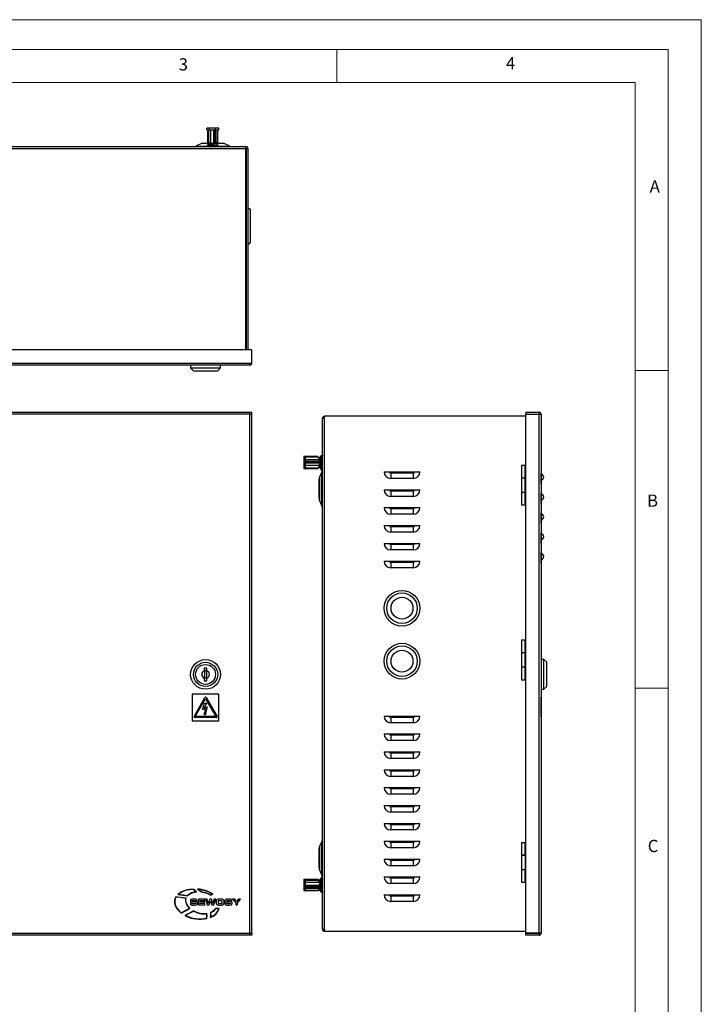
# Model space of a CAD drawing. Units: millimetres. Extents: x 0 to 1050, y 0 to 1485.
# Drawn here: x 536 to 1050, y 742 to 1485 of the extents above; entities that cross this region are included whole.
import ezdxf

# ---------------------------------------------------------------- set-up
doc = ezdxf.new("R2010")
doc.units = ezdxf.units.MM
doc.header["$LTSCALE"] = 5
doc.styles.add('SLDTEXTSTYLE0', font='TXT', dxfattribs={"width": 0.75})

msp = doc.modelspace()

# ---------------------------------------------------------------- linework, layer by layer
at = {"color": 7, "linetype": 'Continuous', "lineweight": 18}
for p, q in [((0.15, 1485.28), (1050.15, 1485.28)), ((1050.15, 1485.28), (1050.15, 0.28)), ((25.15, 1462.78), (1025.15, 1462.78)), ((775.15, 1462.78), (775.15, 1437.78)), ((1025.15, 1457.96), (1025.15, 1462.78)), ((1025.15, 1457.96), (1025.15, 22.78)), ((50.15, 1437.78), (1000.15, 1437.78)), ((1000.15, 47.78), (1000.15, 1437.78)), ((1000.15, 1220.37), (1025.15, 1220.37)), ((1000.15, 980.37), (1025.15, 980.37))]:
    msp.add_line(p, q, dxfattribs=at)
at = {"color": 7, "linetype": 'Continuous', "lineweight": 25}
for p, q in [((676.88, 1402.18), (676.88, 1403.43)), ((676.89, 1403.43), (676.88, 1403.43)), ((676.88, 1402.18), (676.89, 1402.18)), ((676.89, 1402.18), (676.89, 1403.43)), ((678.83, 1403.43), (676.89, 1403.43)), ((676.89, 1402.18), (678.83, 1402.18)), ((677.63, 1392.57), (677.63, 1402.18)), ((678.18, 1402.18), (678.18, 1392.57)), ((678.83, 1402.18), (678.83, 1403.43)), ((683.38, 1403.43), (678.83, 1403.43)), ((678.83, 1402.18), (682.74, 1402.18)), ((679.62, 1402.18), (679.62, 1391.66)), ((681.93, 1402.18), (681.93, 1391.66)), ((682.74, 1402.18), (682.74, 1392.77)), ((683.38, 1392.93), (683.38, 1403.43)), ((685.98, 1403.43), (683.38, 1403.43)), ((683.74, 1402.18), (685.98, 1402.18)), ((683.74, 1392.77), (683.74, 1402.18)), ((683.83, 1391.66), (683.83, 1402.18)), ((685.24, 1392.57), (685.24, 1402.18)), ((685.98, 1402.18), (685.98, 1403.43)), ((685.99, 1403.43), (685.98, 1403.43)), ((685.98, 1402.18), (685.99, 1402.18)), ((685.99, 1402.18), (685.99, 1403.43)), ((672.76, 1391.76), (668.54, 1389.84)), ((673.54, 1391.93), (678.64, 1391.93)), ((677.53, 1390.29), (678.53, 1391.63)), ((677.63, 1392.57), (679.07, 1391.66)), ((677.63, 1392.57), (678.18, 1392.57)), ((678.53, 1390.73), (677.82, 1389.77)), ((679.62, 1391.66), (678.18, 1392.57)), ((679.09, 1391.63), (678.53, 1391.63)), ((678.53, 1390.73), (680.9, 1390.73)), ((679.03, 1391.69), (679.03, 1391.66)), ((679.03, 1391.66), (679.09, 1391.63)), ((679.03, 1391.66), (679.07, 1391.66)), ((679.09, 1391.63), (680.3, 1391.63)), ((679.44, 1389.43), (679.44, 1390.73)), ((681.93, 1391.66), (679.62, 1391.66)), ((680, 1390.73), (680, 1389.43)), ((680.9, 1391.63), (680.3, 1391.63)), ((680.9, 1391.63), (681.89, 1390.29)), ((680.9, 1391.63), (684.34, 1391.63)), ((681.61, 1389.77), (680.9, 1390.73)), ((681.93, 1391.66), (682.74, 1392.77)), ((683.38, 1392.93), (682.74, 1392.77)), ((683.74, 1392.77), (682.93, 1391.66)), ((682.93, 1391.66), (683.83, 1391.66)), ((683.74, 1392.77), (683.38, 1392.93)), ((683.77, 1391.63), (683.83, 1391.66)), ((685.24, 1392.57), (683.83, 1391.69)), ((684.24, 1391.93), (689.32, 1391.93)), ((684.34, 1391.63), (685.33, 1390.29)), ((694.33, 1389.84), (690.11, 1391.76)), ((333.43, 1389.43), (706.43, 1389.43)), ((333.43, 1387.93), (706.43, 1387.93)), ((677.82, 1389.77), (679.44, 1389.77)), ((681.89, 1390.29), (685.33, 1390.29)), ((706.43, 1389.43), (706.43, 1387.93)), ((706.43, 1235.83), (706.43, 1387.93)), ((706.53, 1387.93), (706.53, 1235.83)), ((706.53, 1387.93), (707.93, 1387.93)), ((707.93, 1387.93), (707.93, 1235.83)), ((706.53, 1343.57), (706.43, 1343.48)), ((706.53, 1341.3), (706.43, 1341.11)), ((709.93, 1317.93), (709.93, 1340.93)), ((706.43, 1317.75), (706.53, 1317.55)), ((706.43, 1315.38), (706.53, 1315.28)), ((710.93, 1235.83), (328.93, 1235.83)), ((706.43, 1241.63), (706.53, 1241.63)), ((710.93, 1225.93), (710.93, 1235.83)), ((330.43, 1225.93), (709.43, 1225.93)), ((709.43, 1224.43), (330.43, 1224.43)), ((653.48, 1224.42), (653.48, 1224.43)), ((654.94, 1224.42), (654.94, 1224.43)), ((664.68, 1224.43), (664.68, 1222.23)), ((664.68, 1222.23), (666.78, 1220.13)), ((664.68, 1222.23), (675.93, 1222.23)), ((666.78, 1220.13), (675.93, 1220.13)), ((675.93, 1222.23), (687.18, 1222.23)), ((675.93, 1220.13), (685.08, 1220.13)), ((685.08, 1220.13), (687.18, 1222.23)), ((687.18, 1222.23), (687.18, 1224.43)), ((687.98, 1224.42), (687.18, 1224.42)), ((687.98, 1224.42), (687.98, 1224.43)), ((689.87, 1224.42), (689.87, 1224.43)), ((690.58, 1224.42), (690.58, 1224.43)), ((690.59, 1224.42), (690.59, 1224.43)), ((692.31, 1224.42), (692.31, 1224.43)), ((694.14, 1224.42), (692.31, 1224.42)), ((694.14, 1224.42), (694.14, 1224.43)), ((695.8, 1224.42), (695.8, 1224.43)), ((695.98, 1224.42), (695.98, 1224.43)), ((696.38, 1224.42), (696.38, 1224.43)), ((697.97, 1224.42), (696.38, 1224.42)), ((697.97, 1224.42), (697.97, 1224.43)), ((699.41, 1224.42), (697.97, 1224.42)), ((699.41, 1224.42), (699.41, 1224.43)), ((700.85, 1224.42), (699.41, 1224.42)), ((700.85, 1224.42), (700.85, 1224.43)), ((702.43, 1224.42), (700.85, 1224.42)), ((702.43, 1224.42), (702.43, 1224.43)), ((709.43, 1225.93), (710.93, 1225.93)), ((709.43, 1224.43), (709.43, 1225.93)), ((330.43, 1188.76), (709.43, 1188.76)), ((709.43, 1187.26), (330.43, 1187.26)), ((709.43, 1187.26), (709.43, 1188.76)), ((709.43, 1188.76), (710.93, 1188.76)), ((709.43, 1187.36), (710.93, 1187.36)), ((709.43, 1187.26), (710.93, 1187.26)), ((709.43, 795.26), (709.43, 1187.26)), ((710.93, 1187.36), (710.93, 1188.76)), ((710.93, 795.26), (710.93, 1187.26)), ((764.21, 798.26), (764.21, 1184.26)), ((765.71, 1184.26), (764.21, 1184.26)), ((765.71, 1184.26), (765.71, 1185.76)), ((917.81, 1185.76), (765.71, 1185.76)), ((765.71, 798.26), (765.71, 1184.26)), ((917.81, 1188.76), (917.81, 1187.36)), ((917.81, 1188.76), (927.71, 1188.76)), ((917.81, 1187.36), (927.71, 1187.36)), ((917.81, 795.26), (917.81, 1187.26)), ((917.81, 1187.26), (927.71, 1187.26)), ((927.71, 1187.36), (927.71, 1188.76)), ((927.71, 795.26), (927.71, 1187.26)), ((927.71, 1187.26), (929.21, 1187.26)), ((929.21, 1187.26), (929.21, 795.26)), ((760.71, 1155.3), (750.21, 1155.3)), ((750.21, 1155.3), (750.21, 1153.39)), ((751.46, 1153.39), (750.21, 1153.39)), ((750.21, 1153.39), (750.21, 1148.85)), ((751.46, 1155.03), (760.87, 1155.03)), ((751.46, 1153.39), (751.46, 1155.03)), ((751.46, 1148.85), (751.46, 1153.39)), ((751.46, 1153.13), (761.97, 1153.13)), ((760.71, 1155.3), (760.87, 1155.03)), ((762.01, 1153.1), (760.83, 1155.11)), ((761.97, 1153.13), (760.87, 1155.03)), ((761.97, 1153.13), (761.97, 1151.62)), ((762.01, 1154.08), (763.35, 1156.2)), ((762.01, 1153.7), (763.35, 1156.03)), ((762.01, 1154.08), (762.01, 1153.7)), ((762.01, 1153.7), (762.01, 1152.29)), ((763.86, 1155.36), (762.91, 1153.7)), ((763.86, 1155.01), (762.91, 1153.35)), ((763.86, 1153.97), (762.91, 1152.46)), ((762.91, 1148.17), (762.91, 1153.7)), ((763.86, 1155.36), (763.86, 1155.01)), ((763.86, 1155.01), (763.86, 1153.97)), ((750.21, 1148.85), (750.21, 1146.22)), ((751.46, 1148.85), (750.21, 1148.85)), ((750.21, 1146.22), (760.71, 1146.22)), ((751.46, 1151.76), (761.06, 1151.76)), ((761.06, 1150.47), (751.46, 1150.47)), ((761.97, 1150.32), (751.46, 1150.32)), ((751.46, 1146.58), (751.46, 1148.85)), ((761.97, 1148.48), (751.46, 1148.48)), ((760.87, 1146.58), (751.46, 1146.58)), ((760.87, 1146.58), (760.71, 1146.22)), ((760.71, 1146.22), (760.83, 1146.41)), ((760.83, 1146.41), (762.01, 1148.42)), ((760.87, 1146.58), (761.97, 1148.48)), ((761.06, 1150.47), (761.06, 1151.76)), ((761.97, 1151.62), (761.06, 1151.76)), ((761.06, 1150.47), (761.97, 1150.32)), ((761.97, 1148.48), (761.97, 1150.32)), ((762.01, 1149.57), (762.01, 1152.29)), ((762.01, 1149.57), (762.01, 1148.17)), ((763.35, 1145.84), (762.01, 1148.17)), ((762.01, 1148.17), (762.01, 1147.82)), ((763.35, 1145.49), (762.01, 1147.82)), ((762.01, 1147.82), (762.01, 1147.43)), ((763.35, 1145.32), (762.01, 1147.43)), ((762.91, 1151.58), (764.21, 1151.58)), ((764.21, 1150.28), (762.91, 1150.28)), ((762.91, 1149.94), (764.21, 1149.94)), ((762.91, 1149.05), (763.86, 1147.55)), ((762.91, 1148.17), (763.86, 1146.51)), ((763.35, 1145.84), (763.35, 1145.49)), ((763.7, 1152.15), (764.21, 1152.15)), ((763.82, 1148.91), (763.82, 1148.77)), ((763.91, 1152.31), (763.91, 1152.45)), ((914.31, 1148.76), (914.31, 1139.11)), ((914.31, 1148.76), (917.31, 1148.76)), ((917.31, 1139.11), (917.31, 1148.76)), ((917.81, 1148.76), (917.31, 1148.76)), ((761.71, 1123.92), (761.71, 1138.22)), ((763.8, 1143.65), (762.3, 1140.36)), ((810.71, 1143.76), (837.71, 1143.76)), ((815.71, 1142.76), (815.71, 1138.76)), ((832.71, 1142.76), (815.71, 1142.76)), ((832.71, 1138.76), (815.71, 1138.76)), ((832.71, 1142.76), (832.71, 1138.76)), ((917.31, 1139.11), (914.31, 1139.11)), ((914.31, 1139.06), (914.31, 1128.46)), ((917.29, 1139.06), (914.31, 1139.06)), ((917.29, 1128.46), (917.29, 1139.06)), ((917.81, 1139.06), (917.29, 1139.06)), ((917.31, 1139.11), (917.31, 1139.06)), ((929.22, 1144.76), (929.21, 1144.76)), ((929.22, 1142.76), (929.21, 1142.76)), ((929.22, 1144.76), (929.22, 1142.76)), ((929.22, 1136.76), (929.22, 1142.76)), ((929.22, 1136.76), (929.21, 1136.76)), ((929.22, 1134.76), (929.21, 1134.76)), ((929.22, 1134.76), (929.22, 1136.76)), ((810.71, 1130.26), (837.71, 1130.26)), ((815.71, 1129.26), (815.71, 1125.26)), ((832.71, 1129.26), (815.71, 1129.26)), ((832.71, 1125.26), (815.71, 1125.26)), ((832.71, 1129.26), (832.71, 1125.26)), ((914.31, 1128.46), (917.29, 1128.46)), ((914.31, 1128.41), (914.31, 1118.76)), ((914.31, 1128.41), (917.31, 1128.41)), ((917.29, 1128.46), (917.81, 1128.46)), ((917.31, 1128.46), (917.31, 1128.41)), ((917.31, 1118.76), (917.31, 1128.41)), ((929.22, 1129.76), (929.21, 1129.76)), ((929.22, 1127.76), (929.21, 1127.76)), ((929.22, 1129.76), (929.22, 1127.76)), ((929.22, 1121.76), (929.22, 1127.76)), ((761.88, 1122.08), (763.8, 1117.86)), ((810.71, 1116.76), (837.71, 1116.76)), ((815.71, 1115.76), (815.71, 1111.76)), ((832.71, 1115.76), (815.71, 1115.76)), ((832.71, 1115.76), (832.71, 1111.76)), ((914.31, 1118.76), (917.31, 1118.76)), ((917.81, 1118.76), (917.31, 1118.76)), ((929.22, 1121.76), (929.21, 1121.76)), ((929.22, 1119.76), (929.21, 1119.76)), ((929.22, 1119.76), (929.22, 1121.76)), ((832.71, 1111.76), (815.71, 1111.76)), ((929.22, 1114.76), (929.21, 1114.76)), ((929.22, 1112.76), (929.21, 1112.76)), ((929.22, 1114.76), (929.22, 1112.76)), ((929.22, 1106.76), (929.22, 1112.76)), ((810.71, 1103.26), (837.71, 1103.26)), ((815.71, 1102.26), (815.71, 1098.26)), ((832.71, 1102.26), (815.71, 1102.26)), ((832.71, 1102.26), (832.71, 1098.26)), ((929.22, 1106.76), (929.21, 1106.76)), ((929.22, 1104.76), (929.21, 1104.76)), ((929.22, 1104.76), (929.22, 1106.76)), ((832.71, 1098.26), (815.71, 1098.26)), ((929.22, 1099.76), (929.21, 1099.76)), ((929.22, 1097.76), (929.21, 1097.76)), ((929.22, 1099.76), (929.22, 1097.76)), ((929.22, 1091.76), (929.22, 1097.76)), ((810.71, 1089.76), (837.71, 1089.76)), ((815.71, 1088.76), (815.71, 1084.76)), ((832.71, 1088.76), (815.71, 1088.76)), ((832.71, 1088.76), (832.71, 1084.76)), ((929.22, 1091.76), (929.21, 1091.76)), ((929.22, 1089.76), (929.21, 1089.76)), ((929.22, 1089.76), (929.22, 1091.76)), ((832.71, 1084.76), (815.71, 1084.76)), ((929.22, 1084.76), (929.21, 1084.76)), ((929.22, 1082.76), (929.21, 1082.76)), ((929.22, 1084.76), (929.22, 1082.76)), ((929.22, 1076.76), (929.22, 1082.76)), ((810.71, 1076.26), (837.71, 1076.26)), ((815.71, 1075.26), (815.71, 1071.26)), ((832.71, 1075.26), (815.71, 1075.26)), ((832.71, 1071.26), (815.71, 1071.26)), ((832.71, 1075.26), (832.71, 1071.26)), ((929.22, 1076.76), (929.21, 1076.76)), ((929.22, 1074.76), (929.21, 1074.76)), ((929.22, 1074.76), (929.22, 1076.76)), ((914.31, 1016.76), (914.31, 1007.11)), ((914.31, 1016.76), (917.31, 1016.76)), ((917.31, 1007.11), (917.31, 1016.76)), ((917.81, 1016.76), (917.31, 1016.76)), ((917.31, 1007.11), (914.31, 1007.11)), ((914.31, 1007.06), (914.31, 996.46)), ((917.29, 1007.06), (914.31, 1007.06)), ((917.29, 996.46), (917.29, 1007.06)), ((917.81, 1007.06), (917.29, 1007.06)), ((917.31, 1007.11), (917.31, 1007.06)), ((931.41, 1002.01), (929.21, 1002.01)), ((933.51, 999.91), (931.41, 1002.01)), ((931.41, 979.51), (931.41, 1002.01)), ((933.51, 981.61), (933.51, 999.91)), ((676.93, 995.51), (674.93, 995.51)), ((674.93, 995.51), (674.93, 993.48)), ((674.93, 993.48), (674.93, 992.86)), ((675.3, 993.77), (675.3, 993)), ((676.93, 993.77), (675.3, 993.77)), ((675.3, 988.52), (675.3, 993)), ((676.93, 993.48), (676.93, 995.51)), ((676.93, 988.04), (676.93, 993.48)), ((914.31, 996.46), (917.29, 996.46)), ((914.31, 996.41), (914.31, 986.76)), ((914.31, 996.41), (917.31, 996.41)), ((917.29, 996.46), (917.81, 996.46)), ((917.31, 996.46), (917.31, 996.41)), ((917.31, 986.76), (917.31, 996.41)), ((674.93, 988.66), (674.93, 988.04)), ((674.93, 988.04), (674.93, 986.01)), ((674.93, 986.01), (676.93, 986.01)), ((675.3, 988.52), (675.3, 988.19)), ((675.3, 988.19), (676.93, 988.19)), ((676.93, 986.01), (676.93, 988.04)), ((914.31, 986.76), (917.31, 986.76)), ((917.81, 986.76), (917.31, 986.76)), ((685.93, 975.76), (665.93, 975.76)), ((665.93, 975.76), (665.93, 955.76)), ((685.93, 955.76), (685.93, 975.76)), ((929.21, 979.51), (931.41, 979.51)), ((929.22, 975.76), (929.21, 975.76)), ((929.22, 975.76), (929.22, 955.76)), ((931.41, 979.51), (933.51, 981.61)), ((667.24, 959.01), (675.5, 973.27)), ((668.19, 959.06), (675.93, 972.42)), ((673.72, 964.01), (675.16, 969.12)), ((676.57, 969.12), (674.86, 965.25)), ((675.16, 969.12), (676.57, 969.12)), ((675.93, 972.42), (683.68, 959.06)), ((676.37, 973.27), (684.63, 959.01)), ((929.23, 973.52), (929.22, 973.52)), ((929.23, 973.27), (929.22, 973.27)), ((929.23, 973.27), (929.23, 973.52)), ((929.23, 959.01), (929.23, 973.27)), ((675.86, 964.99), (673.72, 964.01)), ((674.86, 965.25), (677.19, 966.15)), ((675.03, 961.82), (675.5, 961.61)), ((675.16, 959.91), (675.03, 961.82)), ((676.48, 961.5), (675.16, 959.91)), ((675.5, 961.61), (675.86, 964.99)), ((677.19, 966.15), (675.96, 961.5)), ((675.96, 961.5), (676.48, 961.5)), ((665.93, 955.76), (685.93, 955.76)), ((684.2, 958.26), (667.67, 958.26)), ((683.68, 959.06), (668.19, 959.06)), ((810.71, 959.26), (837.71, 959.26)), ((815.71, 958.26), (815.71, 954.26)), ((832.71, 958.26), (815.71, 958.26)), ((832.71, 954.26), (815.71, 954.26)), ((832.71, 958.26), (832.71, 954.26)), ((929.22, 955.76), (929.21, 955.76)), ((929.23, 959.01), (929.22, 959.01)), ((929.23, 958.26), (929.22, 958.26)), ((929.23, 959.01), (929.23, 958.26)), ((810.71, 945.76), (837.71, 945.76)), ((815.71, 944.76), (815.71, 940.76)), ((832.71, 944.76), (815.71, 944.76)), ((832.71, 944.76), (832.71, 940.76)), ((832.71, 940.76), (815.71, 940.76)), ((810.71, 932.26), (837.71, 932.26)), ((815.71, 931.26), (815.71, 927.26)), ((832.71, 931.26), (815.71, 931.26)), ((832.71, 931.26), (832.71, 927.26)), ((832.71, 927.26), (815.71, 927.26)), ((810.71, 918.76), (837.71, 918.76)), ((815.71, 917.76), (815.71, 913.76)), ((832.71, 917.76), (815.71, 917.76)), ((832.71, 917.76), (832.71, 913.76)), ((832.71, 913.76), (815.71, 913.76)), ((810.71, 905.26), (837.71, 905.26)), ((815.71, 904.26), (815.71, 900.26)), ((832.71, 904.26), (815.71, 904.26)), ((832.71, 900.26), (815.71, 900.26)), ((832.71, 904.26), (832.71, 900.26)), ((810.71, 891.76), (837.71, 891.76)), ((815.71, 890.76), (815.71, 886.76)), ((832.71, 890.76), (815.71, 890.76)), ((832.71, 886.76), (815.71, 886.76)), ((832.71, 890.76), (832.71, 886.76)), ((810.71, 878.26), (837.71, 878.26)), ((815.71, 877.26), (815.71, 873.26)), ((832.71, 877.26), (815.71, 877.26)), ((832.71, 873.26), (815.71, 873.26)), ((832.71, 877.26), (832.71, 873.26)), ((763.8, 864.65), (762.3, 861.36)), ((810.71, 864.76), (837.71, 864.76)), ((815.71, 863.76), (815.71, 859.76)), ((832.71, 863.76), (815.71, 863.76)), ((832.71, 863.76), (832.71, 859.76)), ((914.31, 863.76), (914.31, 854.11)), ((914.31, 863.76), (917.31, 863.76)), ((917.31, 854.11), (917.31, 863.76)), ((917.81, 863.76), (917.31, 863.76)), ((761.71, 844.92), (761.71, 859.22)), ((832.71, 859.76), (815.71, 859.76)), ((810.71, 851.26), (837.71, 851.26)), ((815.71, 850.26), (815.71, 846.26)), ((832.71, 850.26), (815.71, 850.26)), ((832.71, 850.26), (832.71, 846.26)), ((917.31, 854.11), (914.31, 854.11)), ((914.31, 854.06), (914.31, 843.46)), ((917.29, 854.06), (914.31, 854.06)), ((917.29, 854.06), (917.29, 843.46)), ((917.81, 854.06), (917.29, 854.06)), ((917.31, 854.11), (917.31, 854.06)), ((761.88, 843.08), (763.8, 838.86)), ((832.71, 846.26), (815.71, 846.26)), ((914.31, 843.46), (917.29, 843.46)), ((914.31, 843.41), (914.31, 833.76)), ((914.31, 843.41), (917.31, 843.41)), ((917.29, 843.46), (917.81, 843.46)), ((917.31, 843.46), (917.31, 843.41)), ((917.31, 833.76), (917.31, 843.41)), ((750.21, 835.97), (750.21, 832.36)), ((760.71, 835.97), (750.21, 835.97)), ((751.46, 835.47), (760.87, 835.47)), ((751.46, 832.36), (751.46, 835.47)), ((751.46, 833.71), (761.97, 833.71)), ((760.71, 835.97), (760.87, 835.47)), ((760.87, 835.89), (760.71, 835.97)), ((760.87, 835.89), (761.97, 834.13)), ((761.97, 833.71), (760.87, 835.47)), ((761.97, 834.16), (761.95, 834.16)), ((762.01, 834.1), (761.97, 834.16)), ((761.97, 834.13), (761.97, 834.16)), ((761.97, 833.71), (761.97, 831.48)), ((762.01, 835.05), (763.35, 837.21)), ((762.01, 835.12), (762.51, 835.86)), ((762.01, 833.6), (763.35, 835.76)), ((762.01, 835.12), (762.01, 835.05)), ((762.01, 833.6), (762.01, 835.05)), ((762.01, 833.6), (762.01, 832.3)), ((763.86, 835.14), (762.91, 833.6)), ((762.91, 828.46), (762.91, 833.6)), ((763.86, 834.49), (763.16, 833.45)), ((763.35, 835.76), (763.35, 837.21)), ((763.82, 833.82), (763.82, 833.25)), ((763.86, 835.14), (763.86, 834.49)), ((764.21, 833.08), (764.08, 833.08)), ((810.71, 837.76), (837.71, 837.76)), ((815.71, 836.76), (815.71, 832.76)), ((832.71, 836.76), (815.71, 836.76)), ((832.71, 836.76), (832.71, 832.76)), ((914.31, 833.76), (917.31, 833.76)), ((917.81, 833.76), (917.31, 833.76)), ((751.46, 832.36), (750.21, 832.36)), ((750.21, 832.36), (750.21, 828.14)), ((751.46, 828.14), (750.21, 828.14)), ((750.21, 828.14), (750.21, 827.54)), ((750.21, 827.54), (760.71, 827.54)), ((751.46, 828.14), (751.46, 832.36)), ((751.46, 831.48), (761.97, 831.48)), ((751.46, 830.87), (761.06, 830.87)), ((761.06, 829.67), (751.46, 829.67)), ((751.46, 829.36), (761.97, 829.36)), ((751.46, 827.63), (751.46, 828.14)), ((760.87, 827.63), (751.46, 827.63)), ((760.87, 827.63), (760.71, 827.54)), ((760.87, 827.63), (761.95, 829.36)), ((761.97, 831.48), (761.06, 830.87)), ((761.06, 829.67), (761.06, 830.87)), ((761.06, 829.67), (761.97, 830.27)), ((761.97, 829.36), (761.97, 830.27)), ((761.97, 829.36), (762.01, 829.42)), ((762.01, 829.77), (762.01, 832.3)), ((762.01, 829.77), (762.01, 828.46)), ((763.35, 826.3), (762.01, 828.46)), ((762.01, 828.46), (762.01, 828.39)), ((762.51, 827.65), (762.01, 828.39)), ((762.91, 831.63), (764.21, 831.63)), ((764.21, 830.43), (762.91, 830.43)), ((762.91, 829.92), (763.86, 828.38)), ((762.91, 828.46), (763.86, 826.93)), ((763.16, 830.06), (763.86, 829.03)), ((763.86, 826.93), (763.86, 828.38)), ((832.71, 832.76), (815.71, 832.76)), ((929.22, 828.63), (929.21, 828.63)), ((929.22, 828.37), (929.21, 828.37)), ((668.01, 820.94), (666.18, 820.94)), ((666.27, 819.99), (667.72, 819.99)), ((668.36, 819.54), (669.67, 819.54)), ((669.67, 819.54), (669.67, 819.68)), ((675.34, 820.9), (670.66, 820.9)), ((670.66, 820.9), (670.66, 816.62)), ((671.97, 819.9), (675.34, 819.9)), ((671.97, 819.22), (671.97, 819.9)), ((675.16, 819.22), (671.97, 819.22)), ((671.97, 818.33), (675.16, 818.33)), ((671.97, 817.65), (671.97, 818.33)), ((675.16, 818.33), (675.16, 819.22)), ((675.34, 819.9), (675.34, 820.9)), ((677.08, 820.9), (675.8, 820.9)), ((675.8, 820.9), (677.19, 816.62)), ((677.99, 817.75), (677.08, 820.9)), ((679.09, 820.9), (678.01, 817.75)), ((678.7, 816.62), (679.7, 819.44)), ((680.31, 820.9), (679.09, 820.9)), ((679.7, 819.44), (679.71, 819.44)), ((679.71, 819.44), (680.71, 816.62)), ((681.4, 817.75), (680.31, 820.9)), ((682.32, 820.9), (681.41, 817.75)), ((682.21, 816.62), (683.6, 820.9)), ((683.6, 820.9), (682.32, 820.9)), ((683.99, 819.4), (683.99, 818.12)), ((685.34, 818.99), (685.34, 818.53)), ((687.98, 820.94), (685.88, 820.94)), ((687.7, 819.84), (686.16, 819.84)), ((688.52, 818.53), (688.52, 818.99)), ((689.87, 818.12), (689.87, 819.4)), ((694.14, 820.94), (692.31, 820.94)), ((692.39, 819.99), (693.85, 819.99)), ((694.49, 819.54), (695.8, 819.54)), ((695.8, 819.54), (695.8, 819.68)), ((696.38, 820.9), (698.75, 818.11)), ((697.97, 820.9), (696.38, 820.9)), ((699.41, 819.15), (697.97, 820.9)), ((698.75, 818.11), (698.75, 816.62)), ((700.85, 820.9), (699.41, 819.15)), ((700.06, 818.11), (702.43, 820.9)), ((700.06, 816.62), (700.06, 818.11)), ((702.43, 820.9), (700.85, 820.9)), ((810.71, 824.26), (837.71, 824.26)), ((815.71, 823.26), (815.71, 819.26)), ((832.71, 823.26), (815.71, 823.26)), ((832.71, 819.26), (815.71, 819.26)), ((832.71, 823.26), (832.71, 819.26)), ((929.22, 824.54), (929.21, 824.54)), ((929.22, 823.56), (929.21, 823.56)), ((929.22, 822.76), (929.21, 822.76)), ((664.45, 818.02), (664.45, 817.72)), ((665.76, 818.02), (664.45, 818.02)), ((666.12, 816.57), (667.71, 816.57)), ((667.94, 817.53), (666.33, 817.53)), ((670.66, 816.62), (675.41, 816.62)), ((675.41, 817.65), (671.97, 817.65)), ((675.41, 816.62), (675.41, 817.65)), ((677.19, 816.62), (678.7, 816.62)), ((678.01, 817.75), (677.99, 817.75)), ((680.71, 816.62), (682.21, 816.62)), ((681.41, 817.75), (681.4, 817.75)), ((686.29, 813.9), (683.37, 813.9)), ((686, 813.69), (683.48, 813.69)), ((685.88, 816.57), (687.98, 816.57)), ((686.09, 817.67), (687.77, 817.67)), ((690.58, 818.02), (690.58, 817.72)), ((691.89, 818.02), (690.58, 818.02)), ((692.25, 816.57), (693.84, 816.57)), ((694.07, 817.53), (692.46, 817.53)), ((698.75, 816.62), (700.06, 816.62)), ((929.22, 810.48), (929.21, 810.48)), ((929.22, 808.67), (929.21, 808.67)), ((764.21, 798.26), (765.71, 798.26)), ((765.71, 796.76), (765.71, 798.26)), ((765.71, 796.76), (917.81, 796.76)), ((330.43, 795.26), (709.43, 795.26)), ((709.43, 793.76), (330.43, 793.76)), ((710.93, 795.26), (709.43, 795.26)), ((709.43, 793.76), (709.43, 795.26)), ((710.93, 795.16), (709.43, 795.16)), ((710.93, 793.76), (709.43, 793.76)), ((710.93, 795.16), (710.93, 793.76)), ((927.71, 795.26), (917.81, 795.26)), ((927.71, 795.16), (917.81, 795.16)), ((917.81, 793.76), (917.81, 795.16)), ((927.71, 793.76), (917.81, 793.76)), ((929.21, 795.26), (927.71, 795.26)), ((927.71, 795.16), (927.71, 793.76))]:
    msp.add_line(p, q, dxfattribs=at)
at = {"color": 1, "linetype": 'Continuous', "lineweight": 25}
for p, q in [((678.9, 1391.76), (672.76, 1391.76)), ((690.11, 1391.76), (683.95, 1391.76)), ((668.54, 1389.84), (677.44, 1389.84)), ((685.43, 1389.84), (694.33, 1389.84)), ((706.43, 1337.93), (706.53, 1337.93)), ((706.43, 1320.93), (706.53, 1320.93)), ((763.35, 1145.49), (763.35, 1145.32)), ((763.82, 1149.34), (763.82, 1149.28)), ((763.82, 1148.77), (763.82, 1148.7)), ((763.91, 1152.15), (763.91, 1152.31)), ((761.88, 1139.15), (761.88, 1122.08)), ((763.8, 1117.86), (763.8, 1143.65)), ((763.8, 838.86), (763.8, 864.65)), ((761.88, 860.15), (761.88, 843.08)), ((763.91, 829.97), (763.91, 830.43))]:
    msp.add_line(p, q, dxfattribs=at)
at = {"color": 7, "linetype": 'Continuous', "lineweight": 25, "flags": 128}
for points in [[(677.82, 1389.77), (677.79, 1389.61), (677.73, 1389.49), (677.66, 1389.43), (677.58, 1389.44), (677.51, 1389.52), (677.46, 1389.65), (677.44, 1389.82), (677.44, 1390), (677.48, 1390.17), (677.53, 1390.29)], [(681.89, 1390.29), (681.95, 1390.17), (681.98, 1390), (681.99, 1389.82), (681.96, 1389.65), (681.91, 1389.52), (681.84, 1389.44), (681.77, 1389.43), (681.7, 1389.49), (681.64, 1389.61), (681.61, 1389.77)], [(685.33, 1390.29), (685.39, 1390.17), (685.42, 1390), (685.43, 1389.82), (685.4, 1389.65), (685.35, 1389.52), (685.28, 1389.44), (685.23, 1389.43)], [(763.35, 1156.2), (763.47, 1156.32), (763.63, 1156.39), (763.81, 1156.4), (763.98, 1156.35), (764.12, 1156.24), (764.2, 1156.09), (764.21, 1155.93), (764.2, 1155.9)], [(761.88, 1139.15), (761.73, 1138.52), (761.71, 1138.22)], [(761.88, 860.15), (761.73, 859.52), (761.71, 859.22)], [(763.35, 835.76), (763.47, 835.89), (763.63, 835.96), (763.81, 835.97), (763.98, 835.92), (764.12, 835.81), (764.2, 835.66), (764.21, 835.49), (764.15, 835.33), (764.03, 835.21), (763.86, 835.14)], [(668.93, 826.36), (667.81, 827.42), (666.95, 828.15)], [(669.42, 826.17), (668.07, 827.48), (667.02, 828.37)], [(669.94, 828.63), (671.36, 827.54), (672.48, 826.55)], [(670.71, 828.33), (671.75, 827.48), (672.57, 826.75)], [(672.48, 826.55), (676.88, 825.52), (680.04, 824.01)], [(672.57, 826.75), (676.9, 825.74), (680.03, 824.27)], [(763.86, 826.93), (764.03, 826.85), (764.15, 826.73), (764.21, 826.57), (764.2, 826.41), (764.12, 826.26), (763.98, 826.15), (763.81, 826.09), (763.63, 826.1), (763.47, 826.18), (763.35, 826.3)], [(764.21, 830.37), (764.16, 830.39), (764.08, 830.43)], [(653.48, 822.76), (652.6, 820.59), (652.46, 818.28), (653.08, 815.91), (654.78, 813.12), (657.55, 810.48)], [(653.6, 822.52), (652.8, 820.47), (652.68, 818.25), (653.28, 815.98), (654.26, 814.19), (655.68, 812.43), (657.57, 810.74)], [(661.22, 821.64), (656.8, 822.34), (653.48, 822.76)], [(660.94, 821.47), (656.75, 822.13), (653.6, 822.52)], [(654.94, 824.54), (659.06, 824.08), (662.42, 823.56)], [(655.46, 824.71), (659.26, 824.27), (662.34, 823.8)], [(664.19, 814.1), (662.29, 816.2), (661.22, 818.37), (660.96, 820.04), (661.22, 821.64)], [(666.18, 820.94), (665.52, 820.9), (665.05, 820.78), (664.8, 820.64), (664.63, 820.46), (664.48, 820.05), (664.46, 819.57)], [(664.46, 819.57), (664.49, 819.07), (664.63, 818.71), (664.94, 818.47), (665.59, 818.33), (666.66, 818.28)], [(665.77, 819.66), (665.78, 819.74), (665.81, 819.8), (665.85, 819.86), (665.91, 819.91), (666.06, 819.97), (666.27, 819.99)], [(667.34, 819.28), (666.22, 819.3), (666.05, 819.32), (665.93, 819.35), (665.86, 819.39), (665.82, 819.44), (665.78, 819.53), (665.77, 819.66)], [(666.66, 818.28), (667.98, 818.26), (668.32, 818.2), (668.4, 818.16), (668.45, 818.11), (668.49, 818.01), (668.5, 817.89)], [(669.85, 817.91), (669.82, 818.33), (669.74, 818.65), (669.59, 818.89), (669.36, 819.06), (668.59, 819.24), (667.34, 819.28)], [(667.72, 819.99), (667.96, 819.98), (668.14, 819.95), (668.23, 819.91), (668.29, 819.85), (668.35, 819.72), (668.36, 819.54)], [(669.67, 819.68), (669.61, 820.25), (669.32, 820.67), (669.02, 820.82), (668.6, 820.91), (668.01, 820.94)], [(680.03, 824.27), (680.58, 824.63), (680.96, 824.89)], [(680.04, 824.01), (680.83, 824.54), (681.35, 824.9)], [(685.88, 820.94), (685.27, 820.91), (684.77, 820.79), (684.38, 820.55), (684.17, 820.27), (684.04, 819.89), (683.99, 819.4)], [(683.99, 818.12), (684.03, 817.65), (684.15, 817.28), (684.35, 817), (684.61, 816.8), (685.17, 816.62), (685.88, 816.57)], [(686.16, 819.84), (685.9, 819.83), (685.7, 819.77), (685.56, 819.68), (685.45, 819.56), (685.36, 819.31), (685.34, 818.99)], [(685.34, 818.53), (685.36, 818.22), (685.41, 817.98), (685.53, 817.82), (685.66, 817.73), (685.85, 817.69), (686.09, 817.67)], [(688.52, 818.99), (688.5, 819.26), (688.44, 819.49), (688.32, 819.67), (688.17, 819.76), (687.97, 819.82), (687.7, 819.84)], [(687.77, 817.67), (688, 817.68), (688.18, 817.73), (688.32, 817.81), (688.41, 817.92), (688.5, 818.17), (688.52, 818.53)], [(689.87, 819.4), (689.82, 819.87), (689.71, 820.24), (689.51, 820.52), (689.24, 820.72), (688.69, 820.89), (687.98, 820.94)], [(687.98, 816.57), (688.59, 816.61), (689.09, 816.73), (689.48, 816.97), (689.69, 817.25), (689.82, 817.63), (689.87, 818.12)], [(692.31, 820.94), (691.64, 820.9), (691.18, 820.78), (690.92, 820.64), (690.76, 820.46), (690.61, 820.05), (690.59, 819.57)], [(690.59, 819.57), (690.62, 819.07), (690.76, 818.71), (691.07, 818.47), (691.72, 818.33), (692.78, 818.28)], [(691.9, 819.66), (691.91, 819.74), (691.93, 819.8), (691.98, 819.86), (692.04, 819.91), (692.19, 819.97), (692.39, 819.99)], [(693.46, 819.28), (692.35, 819.3), (692.18, 819.32), (692.06, 819.35), (691.99, 819.39), (691.95, 819.44), (691.91, 819.53), (691.9, 819.66)], [(692.78, 818.28), (694.11, 818.26), (694.45, 818.2), (694.53, 818.16), (694.58, 818.11), (694.62, 818.01), (694.63, 817.89)], [(695.98, 817.91), (695.95, 818.33), (695.87, 818.65), (695.72, 818.89), (695.48, 819.06), (694.72, 819.24), (693.46, 819.28)], [(693.85, 819.99), (694.09, 819.98), (694.26, 819.95), (694.36, 819.91), (694.42, 819.85), (694.48, 819.72), (694.49, 819.54)], [(695.8, 819.68), (695.74, 820.25), (695.45, 820.67), (695.15, 820.82), (694.72, 820.91), (694.14, 820.94)], [(657.55, 810.48), (661.26, 812.48), (664.19, 814.1)], [(657.57, 810.74), (661.06, 812.62), (663.82, 814.14)], [(666.96, 812.18), (663.3, 810.17), (660.4, 808.67)], [(666.97, 811.93), (663.58, 810.07), (660.88, 808.67)], [(664.45, 817.72), (664.5, 817.27), (664.66, 816.95), (664.94, 816.74), (665.44, 816.61), (666.12, 816.57)], [(666.33, 817.53), (666.14, 817.53), (665.99, 817.56), (665.88, 817.63), (665.81, 817.72), (665.78, 817.84), (665.76, 818.02)], [(667.71, 816.57), (668.88, 816.63), (669.19, 816.7), (669.43, 816.81), (669.63, 816.98), (669.76, 817.22), (669.85, 817.91)], [(668.5, 817.89), (668.49, 817.78), (668.45, 817.69), (668.39, 817.63), (668.32, 817.58), (667.94, 817.53)], [(679.55, 810.91), (679.57, 808.74), (679.41, 807.15)], [(683.37, 813.9), (681.43, 811.91), (679.55, 810.91)], [(679.78, 810.77), (679.8, 808.88), (679.68, 807.5)], [(683.48, 813.69), (681.59, 811.76), (679.78, 810.77)], [(690.58, 817.72), (690.63, 817.27), (690.79, 816.95), (691.07, 816.74), (691.57, 816.61), (692.25, 816.57)], [(692.46, 817.53), (692.27, 817.53), (692.12, 817.56), (692, 817.63), (691.94, 817.72), (691.91, 817.84), (691.89, 818.02)], [(693.84, 816.57), (695.01, 816.63), (695.32, 816.7), (695.56, 816.81), (695.76, 816.98), (695.89, 817.22), (695.98, 817.91)], [(694.63, 817.89), (694.62, 817.78), (694.58, 817.69), (694.52, 817.63), (694.45, 817.58), (694.07, 817.53)], [(676.75, 806.61), (676.82, 808.46), (676.75, 810.03)], [(676.95, 806.43), (677.04, 808.5), (676.94, 810.27)]]:
    msp.add_lwpolyline(points, dxfattribs=at)
at = {"color": 7, "linetype": 'Continuous', "lineweight": 25}
for centre, radius in [((824.21, 1040.76), 13.5), ((824.21, 1040.76), 11.5), ((824.21, 1040.76), 8.25), ((824.21, 1000.76), 13.5), ((824.21, 1000.76), 11.5), ((824.21, 1000.76), 8.25), ((675.93, 990.76), 11.25), ((675.93, 990.76), 9.15), ((675.93, 990.76), 7.5)]:
    msp.add_circle(centre, radius, dxfattribs=at)
for centre, radius, start, end in [((673.54, 1390.03), 1.9, 90, 114.44395), ((689.32, 1390.03), 1.9, 65.55605, 90), ((666.63, 1394.03), 4.6, 270, 294.44395), ((685.92, 1391.21), 4.71, 193.4154, 198.41536), ((678.83, 1388.86), 2.76, 11.9468, 18.32851), ((678.13, 1388.81), 3.59, 9.87631, 16.36179), ((696.23, 1394.03), 4.6, 245.55605, 270), ((706.43, 1387.93), 1.5, 0, 90), ((706.43, 1387.93), 0.1, 0, 90), ((707.93, 1340.93), 2, 0, 90), ((707.93, 1317.93), 2, 270, 360), ((709.43, 1225.93), 1.5, 270, 0), ((709.43, 1225.93), 0.1, 270, 0), ((765.71, 1184.26), 1.5, 90, 180), ((765.71, 1184.26), 0.1, 90, 180), ((927.71, 1187.26), 1.5, 0, 90), ((927.71, 1187.26), 0.1, 0, 90), ((760.43, 1158.19), 6.35, 292.93977, 302.2039), ((760.3, 1157.81), 6.17, 295.00711, 304.76025), ((763.75, 1155.8), 0.459, 284.28187, 150.24723), ((764.97, 1150.98), 2.17, 110.50489, 122.18229), ((765.01, 1151.02), 2.09, 112.41717, 124.75922), ((763.75, 1155.45), 0.458, 284.02936, 359.9334), ((763.79, 1154.38), 0.423, 280.27824, 358.30484), ((762.01, 1154.88), 3.09, 286.93836, 308.09377), ((762.01, 1154.74), 3.09, 286.93836, 308.09377), ((760.43, 1143.96), 6.35, 57.7961, 67.06023), ((762.01, 1146.77), 3.09, 51.90623, 73.06164), ((760.3, 1143.84), 6.17, 55.23975, 64.99289), ((760.3, 1143.71), 6.17, 55.23975, 64.99289), ((760.43, 1143.32), 6.35, 57.7961, 67.06023), ((762.08, 1147.03), 3.16, 54.58815, 66.89299), ((763.75, 1146.06), 0.459, 209.75277, 75.71813), ((763.75, 1145.72), 0.46, 210.02074, 359.76398), ((763.75, 1145.57), 0.468, 212.71574, 352.86947), ((763.79, 1147.14), 0.415, 263.2882, 79.20936), ((759.61, 1145.56), 4.6, 335.55605, 0), ((764.97, 1151.17), 2.17, 237.81771, 249.49511), ((765.01, 1150.63), 2.09, 235.24078, 247.58283), ((765.01, 1150.49), 2.09, 235.24078, 247.58283), ((764.97, 1150.53), 2.17, 237.81771, 249.49511), ((764.99, 1151.08), 1.74, 116.53362, 128.09804), ((764.99, 1150.94), 1.74, 116.53362, 128.09804), ((764.94, 1151.05), 1.78, 234.59186, 245.62876), ((764.99, 1150.58), 1.74, 231.90196, 243.46638), ((723.61, 1153.15), 40.76, 339.90796, 341.69911), ((815.71, 1143.76), 5, 180, 270), ((815.71, 1143.76), 1, 180, 270), ((832.71, 1143.76), 5, 270, 0), ((832.71, 1143.76), 1, 270, 0), ((928.77, 1139.76), 2.44, 280.38886, 79.61114), ((775.7, 1123.93), 13.99, 180.04043, 186.71324), ((815.71, 1130.26), 5, 180, 270), ((815.71, 1130.26), 1, 180, 270), ((832.71, 1130.26), 5, 270, 0), ((832.71, 1130.26), 1, 270, 0), ((928.77, 1124.76), 2.44, 280.38886, 79.61114), ((763.61, 1122.87), 1.9, 197.58206, 204.44395), ((759.61, 1115.96), 4.6, 0, 24.44395), ((815.71, 1116.76), 5, 180, 270), ((815.71, 1116.76), 1, 180, 270), ((832.71, 1116.76), 5, 270, 0), ((832.71, 1116.76), 1, 270, 0), ((928.77, 1109.76), 2.44, 280.38886, 79.61114), ((815.71, 1103.26), 5, 180, 270), ((815.71, 1103.26), 1, 180, 270), ((832.71, 1103.26), 5, 270, 0), ((832.71, 1103.26), 1, 270, 0), ((928.77, 1094.76), 2.44, 280.38886, 79.61114), ((815.71, 1089.76), 5, 180, 270), ((815.71, 1089.76), 1, 180, 270), ((832.71, 1089.76), 5, 270, 0), ((832.71, 1089.76), 1, 270, 0), ((928.77, 1079.76), 2.44, 280.38886, 79.61114), ((815.71, 1076.26), 5, 180, 270), ((815.71, 1076.26), 1, 180, 270), ((832.71, 1076.26), 5, 270, 0), ((832.71, 1076.26), 1, 270, 0), ((675.93, 990.76), 2.9, 110.17127, 249.82873), ((675.93, 990.76), 2.32, 105.68457, 115.47595), ((675.93, 990.76), 2.9, 290.17127, 69.82873), ((675.93, 990.76), 2.32, 244.52405, 254.31543), ((675.93, 973.02), 0.5, 30.09585, 149.90415), ((667.67, 958.76), 0.5, 149.90415, 270), ((684.2, 958.76), 0.5, 270, 30.09585), ((815.71, 959.26), 5, 180, 270), ((815.71, 959.26), 1, 180, 270), ((832.71, 959.26), 5, 270, 0), ((832.71, 959.26), 1, 270, 0), ((815.71, 945.76), 5, 180, 270), ((815.71, 945.76), 1, 180, 270), ((832.71, 945.76), 5, 270, 0), ((832.71, 945.76), 1, 270, 0), ((815.71, 932.26), 5, 180, 270), ((815.71, 932.26), 1, 180, 270), ((832.71, 932.26), 5, 270, 0), ((832.71, 932.26), 1, 270, 0), ((815.71, 918.76), 5, 180, 270), ((815.71, 918.76), 1, 180, 270), ((832.71, 918.76), 5, 270, 0), ((832.71, 918.76), 1, 270, 0), ((815.71, 905.26), 5, 180, 270), ((815.71, 905.26), 1, 180, 270), ((832.71, 905.26), 5, 270, 0), ((832.71, 905.26), 1, 270, 0), ((815.71, 891.76), 5, 180, 270), ((815.71, 891.76), 1, 180, 270), ((832.71, 891.76), 5, 270, 0), ((832.71, 891.76), 1, 270, 0), ((815.71, 878.26), 5, 180, 270), ((815.71, 878.26), 1, 180, 270), ((832.71, 878.26), 5, 270, 0), ((832.71, 878.26), 1, 270, 0), ((759.61, 866.56), 4.6, 335.55605, 0), ((815.71, 864.76), 5, 180, 270), ((815.71, 864.76), 1, 180, 270), ((832.71, 864.76), 5, 270, 0), ((832.71, 864.76), 1, 270, 0), ((723.61, 874.15), 40.76, 339.90796, 341.69911), ((815.71, 851.26), 5, 180, 270), ((815.71, 851.26), 1, 180, 270), ((832.71, 851.26), 5, 270, 0), ((832.71, 851.26), 1, 270, 0), ((775.7, 844.93), 13.99, 180.04043, 186.71324), ((763.61, 843.87), 1.9, 197.58206, 204.44395), ((760.41, 839.12), 6.3, 293.38409, 302.75915), ((760.41, 838.55), 6.3, 293.38409, 302.75915), ((762.05, 835.55), 3.18, 285.68141, 305.92195), ((763.75, 836.97), 0.464, 5.91106, 148.57817), ((759.61, 836.96), 4.6, 0, 24.44395), ((764.98, 832.02), 2.15, 110.91467, 122.74168), ((764.98, 831.44), 2.15, 110.91467, 122.74168), ((763.81, 834.88), 0.401, 277.65487, 356.95672), ((764.95, 831.54), 1.77, 114.8367, 125.99449), ((815.71, 837.76), 5, 180, 270), ((815.71, 837.76), 1, 180, 270), ((832.71, 837.76), 5, 270, 0), ((832.71, 837.76), 1, 270, 0), ((665.86, 811.04), 17.37, 86.17492, 128.99484), ((665.92, 810.7), 17.49, 86.62618, 126.74005), ((669.09, 816.2), 10.17, 90.92771, 131.61691), ((669.21, 816.04), 10.14, 88.80165, 132.05657), ((667.83, 802.86), 25.85, 58.48119, 85.33734), ((667.88, 802.86), 25.63, 59.29565, 83.64916), ((760.41, 824.39), 6.3, 57.24085, 66.61591), ((762.05, 827.39), 3.18, 54.07089, 72.96332), ((764.98, 831.5), 2.15, 237.25832, 249.08533), ((763.83, 828.66), 0.373, 297.20397, 84.35325), ((763.78, 827.96), 0.43, 1.31373, 78.90787), ((764.95, 831.4), 1.77, 234.00551, 245.1633), ((668.2, 820.1), 7.39, 169.28847, 233.66185), ((815.71, 824.26), 5, 180, 270), ((815.71, 824.26), 1, 180, 270), ((832.71, 824.26), 5, 270, 0), ((832.71, 824.26), 1, 270, 0), ((674.87, 826.48), 16.34, 241.06999, 277.29364), ((674.89, 826.54), 16.62, 241.53627, 276.42957), ((676.26, 817.25), 10.57, 287.31146, 341.55074), ((676.33, 817.24), 10.3, 288.95414, 339.81264), ((671.76, 830.39), 24.52, 242.39325, 282.21722), ((671.78, 830.47), 24.37, 243.44849, 281.77937), ((765.71, 798.26), 1.5, 180, 270), ((765.71, 798.26), 0.1, 180, 270), ((927.71, 795.26), 0.1, 270, 0), ((927.71, 795.26), 1.5, 270, 0)]:
    msp.add_arc(centre, radius, start, end, dxfattribs=at)

# ---------------------------------------------------------------- texts
at = {"color": 7, "linetype": 'Continuous', "lineweight": 0, "char_height": 9.26, "attachment_point": 1, "style": 'SLDTEXTSTYLE0'}
for s, insert in [('3', (655.64, 1456.18)), ('4', (902.75, 1457.05)), ('A', (1011.22, 1363.98)), ('B', (1009.16, 1126.64)), ('C', (1009.7, 865.81))]:
    msp.add_mtext(s, dxfattribs=dict(at, insert=insert))

doc.saveas('drawing.dxf')
